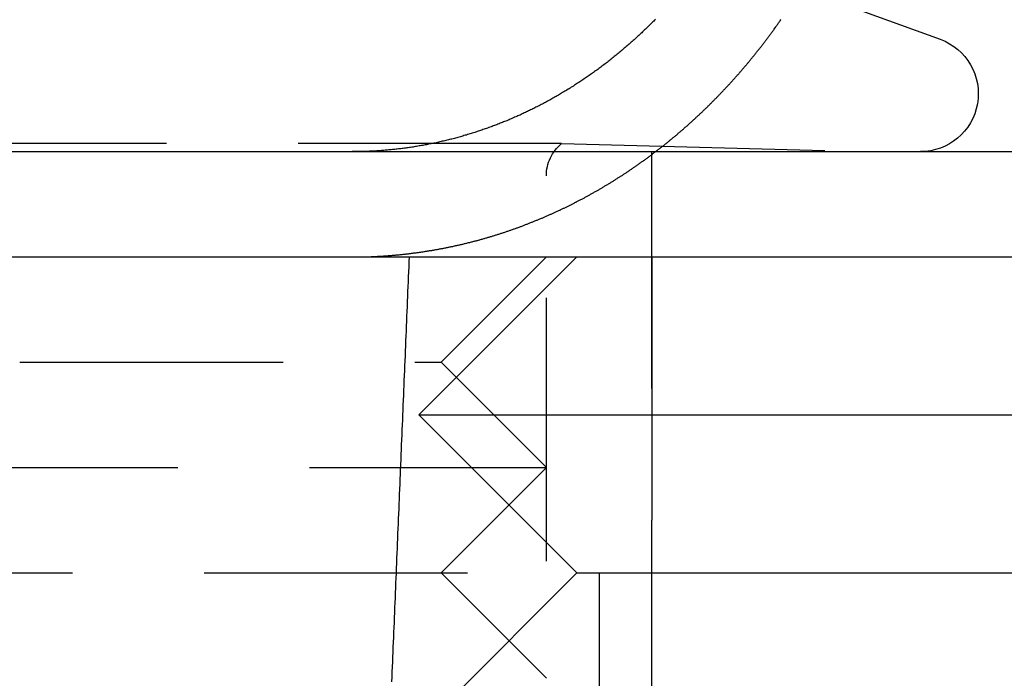
# Model space of a CAD drawing. Extents: x 186 to 446, y -239 to 393.
# Drawn here: x 217 to 226, y 342 to 348 of the extents above; entities that cross this region are included whole.
import ezdxf

# ---------------------------------------------------------------- set-up
doc = ezdxf.new("R2010")
doc.units = 0
doc.header["$LTSCALE"] = 10
doc.linetypes.add('VERDECKT', pattern=[0.375, 0.25, -0.125])
doc.layers.get('0').update_dxf_attribs({"linetype": 'CONTINUOUS'})
doc.layers.add('STEMPEL', color=3, linetype='CONTINUOUS')

# ---------------------------------------------------------------- blocks, each defined once
blk = doc.blocks.new('A$CE760704C')
at = {"color": 1, "linetype": 'VERDECKT', "extrusion": (0, 1, -2e-16)}
for p, q in [((-92.31989, 342.6992), (-90.58246, 342.06683)), ((-94.17732, 341.07743), (-100.46382, 341.07743)), ((-94.17732, 341.07743), (-91.22057, 341)), ((-93.32057, 340), (-93.32057, 341)), ((-94.32057, 329.6135), (-94.32057, 340.7707)), ((-95.32057, 339), (-94.32057, 340)), ((-93.32057, 320), (-93.32057, 340)), ((-93.32057, 340), (-93.32057, 337)), ((-99.32057, 339), (-95.32057, 339)), ((-95.32057, 339), (-94.32057, 338)), ((-100.32057, 338), (-94.32057, 338)), ((-95.32057, 337), (-94.32057, 338)), ((-101.32057, 337), (-94.0314, 337)), ((-95.32057, 337), (-94.32057, 336)), ((-93.82057, 337), (-93.82057, 334))]:
    blk.add_line(p, q, dxfattribs=at)
at = {"extrusion": (0, 1, -2e-16)}
for p, q in [((-130.53146, 341), (129.46854, 341)), ((-130.53146, 340), (129.46854, 340)), ((-94.0314, 340), (-95.5314, 338.5)), ((-95.5314, 338.5), (-85.53152, 338.5)), ((-94.0314, 337), (-95.5314, 338.5)), ((-94.0314, 337), (-95.5314, 335.5)), ((-94.0314, 337), (-87.03152, 337))]:
    blk.add_line(p, q, dxfattribs=at)
for points in [[(-93.285, 342.257, 0), (-93.2935, 342.249, 0), (-93.302, 342.24, 0), (-93.3106, 342.232, 0), (-93.3192, 342.223, 0), (-93.3278, 342.214, 0), (-93.3365, 342.206, 0), (-93.3452, 342.197, 0), (-93.3539, 342.189, 0), (-93.3627, 342.18, 0), (-93.3715, 342.172, 0), (-93.3803, 342.163, 0), (-93.3891, 342.155, 0), (-93.398, 342.146, 0), (-93.4069, 342.138, 0), (-93.4158, 342.129, 0), (-93.4248, 342.121, 0), (-93.4338, 342.112, 0), (-93.4428, 342.104, 0), (-93.4518, 342.096, 0), (-93.4609, 342.087, 0), (-93.47, 342.079, 0), (-93.4791, 342.071, 0), (-93.4883, 342.062, 0), (-93.4975, 342.054, 0), (-93.5067, 342.046, 0), (-93.5159, 342.038, 0), (-93.5252, 342.03, 0), (-93.5344, 342.021, 0), (-93.5437, 342.013, 0), (-93.5531, 342.005, 0), (-93.5624, 341.997, 0), (-93.5718, 341.989, 0), (-93.5812, 341.981, 0), (-93.5906, 341.973, 0), (-93.6001, 341.965, 0), (-93.6096, 341.957, 0), (-93.6191, 341.949, 0), (-93.6286, 341.941, 0), (-93.6381, 341.933, 0), (-93.6477, 341.925, 0), (-93.6573, 341.917, 0), (-93.6669, 341.909, 0), (-93.6765, 341.902, 0), (-93.6861, 341.894, 0), (-93.6958, 341.886, 0), (-93.7055, 341.879, 0), (-93.7152, 341.871, 0), (-93.7249, 341.863, 0), (-93.7347, 341.856, 0), (-93.7444, 341.848, 0), (-93.7542, 341.84, 0), (-93.764, 341.833, 0), (-93.7739, 341.825, 0), (-93.7837, 341.818, 0), (-93.7935, 341.811, 0), (-93.8034, 341.803, 0), (-93.8133, 341.796, 0), (-93.8232, 341.789, 0), (-93.8331, 341.781, 0), (-93.8431, 341.774, 0), (-93.853, 341.767, 0), (-93.863, 341.76, 0), (-93.873, 341.753, 0), (-93.883, 341.745, 0), (-93.893, 341.738, 0), (-93.903, 341.731, 0), (-93.913, 341.724, 0), (-93.923, 341.717, 0), (-93.9331, 341.71, 0), (-93.9432, 341.703, 0), (-93.9532, 341.697, 0), (-93.9633, 341.69, 0), (-93.9734, 341.683, 0), (-93.9835, 341.676, 0), (-93.9936, 341.67, 0), (-94.0037, 341.663, 0), (-94.0138, 341.656, 0), (-94.024, 341.65, 0), (-94.0341, 341.643, 0), (-94.0443, 341.636, 0), (-94.0544, 341.63, 0), (-94.0646, 341.623, 0), (-94.0747, 341.617, 0), (-94.0849, 341.611, 0), (-94.0951, 341.604, 0), (-94.1052, 341.598, 0), (-94.1154, 341.592, 0), (-94.1256, 341.585, 0), (-94.1358, 341.579, 0), (-94.146, 341.573, 0), (-94.1561, 341.567, 0), (-94.1663, 341.561, 0), (-94.1765, 341.555, 0), (-94.1867, 341.549, 0), (-94.1969, 341.543, 0), (-94.2071, 341.537, 0), (-94.2173, 341.531, 0), (-94.2274, 341.525, 0), (-94.2376, 341.519, 0), (-94.2478, 341.513, 0), (-94.258, 341.507, 0), (-94.2682, 341.502, 0), (-94.2783, 341.496, 0), (-94.2885, 341.49, 0), (-94.2986, 341.485, 0), (-94.3088, 341.479, 0), (-94.319, 341.474, 0), (-94.3291, 341.468, 0), (-94.3392, 341.463, 0), (-94.3494, 341.457, 0), (-94.3595, 341.452, 0), (-94.3696, 341.447, 0), (-94.3797, 341.441, 0), (-94.3898, 341.436, 0), (-94.3999, 341.431, 0), (-94.41, 341.426, 0), (-94.4201, 341.421, 0), (-94.4301, 341.416, 0), (-94.4402, 341.411, 0), (-94.4502, 341.406, 0), (-94.4602, 341.401, 0), (-94.4702, 341.396, 0), (-94.4803, 341.391, 0), (-94.4902, 341.386, 0), (-94.5002, 341.381, 0), (-94.5102, 341.377, 0), (-94.5202, 341.372, 0), (-94.5303, 341.367, 0), (-94.5404, 341.362, 0), (-94.5505, 341.358, 0), (-94.5607, 341.353, 0), (-94.5708, 341.348, 0), (-94.5811, 341.344, 0), (-94.5913, 341.339, 0), (-94.6016, 341.335, 0), (-94.6119, 341.33, 0), (-94.6223, 341.326, 0), (-94.6327, 341.321, 0), (-94.6431, 341.317, 0), (-94.6535, 341.312, 0), (-94.664, 341.308, 0), (-94.6745, 341.303, 0), (-94.685, 341.299, 0), (-94.6956, 341.294, 0), (-94.7062, 341.29, 0), (-94.7168, 341.286, 0), (-94.7275, 341.282, 0), (-94.7381, 341.277, 0), (-94.7488, 341.273, 0), (-94.7595, 341.269, 0), (-94.7703, 341.265, 0), (-94.7811, 341.26, 0), (-94.7919, 341.256, 0), (-94.8027, 341.252, 0), (-94.8135, 341.248, 0), (-94.8244, 341.244, 0), (-94.8353, 341.24, 0), (-94.8462, 341.236, 0), (-94.8572, 341.232, 0), (-94.8681, 341.228, 0), (-94.8791, 341.224, 0), (-94.8901, 341.22, 0), (-94.9012, 341.216, 0), (-94.9122, 341.212, 0), (-94.9233, 341.209, 0), (-94.9344, 341.205, 0), (-94.9455, 341.201, 0), (-94.9566, 341.197, 0), (-94.9678, 341.194, 0), (-94.9789, 341.19, 0), (-94.9901, 341.186, 0), (-95.0013, 341.183, 0), (-95.0125, 341.179, 0), (-95.0238, 341.175, 0), (-95.035, 341.172, 0), (-95.0463, 341.168, 0), (-95.0576, 341.165, 0), (-95.0689, 341.162, 0), (-95.0802, 341.158, 0), (-95.0915, 341.155, 0), (-95.1029, 341.152, 0), (-95.1142, 341.148, 0), (-95.1256, 341.145, 0), (-95.137, 341.142, 0), (-95.1484, 341.139, 0), (-95.1598, 341.135, 0), (-95.1712, 341.132, 0), (-95.1826, 341.129, 0), (-95.1941, 341.126, 0), (-95.2055, 341.123, 0), (-95.217, 341.12, 0), (-95.2285, 341.117, 0), (-95.24, 341.114, 0), (-95.2514, 341.111, 0), (-95.2629, 341.109, 0), (-95.2745, 341.106, 0), (-95.286, 341.103, 0), (-95.2975, 341.1, 0), (-95.309, 341.098, 0), (-95.3206, 341.095, 0), (-95.3321, 341.092, 0), (-95.3437, 341.09, 0), (-95.3552, 341.087, 0), (-95.3668, 341.085, 0), (-95.3783, 341.082, 0), (-95.3899, 341.08, 0), (-95.4015, 341.077, 0), (-95.4131, 341.075, 0), (-95.4246, 341.073, 0), (-95.4362, 341.071, 0), (-95.4478, 341.068, 0), (-95.4594, 341.066, 0), (-95.471, 341.064, 0), (-95.4826, 341.062, 0), (-95.4942, 341.06, 0), (-95.5057, 341.058, 0), (-95.5173, 341.056, 0), (-95.5289, 341.054, 0), (-95.5405, 341.052, 0), (-95.5521, 341.05, 0), (-95.5637, 341.048, 0), (-95.5752, 341.046, 0), (-95.5868, 341.044, 0), (-95.5984, 341.043, 0), (-95.6099, 341.041, 0), (-95.6215, 341.039, 0), (-95.633, 341.037, 0), (-95.6446, 341.036, 0), (-95.6561, 341.034, 0), (-95.6677, 341.033, 0), (-95.6792, 341.031, 0), (-95.6907, 341.03, 0), (-95.7022, 341.028, 0), (-95.7137, 341.027, 0), (-95.7252, 341.026, 0), (-95.7367, 341.024, 0), (-95.7482, 341.023, 0), (-95.7597, 341.022, 0), (-95.7711, 341.02, 0), (-95.7826, 341.019, 0), (-95.794, 341.018, 0), (-95.8054, 341.017, 0), (-95.8168, 341.016, 0), (-95.8282, 341.015, 0), (-95.8396, 341.014, 0), (-95.851, 341.013, 0), (-95.8623, 341.012, 0), (-95.8737, 341.011, 0), (-95.885, 341.01, 0), (-95.8963, 341.009, 0), (-95.9076, 341.009, 0), (-95.9189, 341.008, 0), (-95.9301, 341.007, 0), (-95.9414, 341.006, 0)], [(-95.9414, 341.006, 0), (-95.9431, 341.006, 0), (-95.9449, 341.006, 0), (-95.9466, 341.006, 0), (-95.9483, 341.006, 0), (-95.9501, 341.006, 0), (-95.9518, 341.006, 0), (-95.9536, 341.006, 0), (-95.9553, 341.006, 0), (-95.9571, 341.006, 0), (-95.9588, 341.006, 0), (-95.9606, 341.005, 0), (-95.9623, 341.005, 0), (-95.9641, 341.005, 0), (-95.9658, 341.005, 0), (-95.9676, 341.005, 0), (-95.9693, 341.005, 0), (-95.9711, 341.005, 0), (-95.9728, 341.005, 0), (-95.9746, 341.005, 0), (-95.9763, 341.005, 0), (-95.978, 341.005, 0), (-95.9798, 341.004, 0), (-95.9815, 341.004, 0), (-95.9833, 341.004, 0), (-95.985, 341.004, 0), (-95.9868, 341.004, 0), (-95.9885, 341.004, 0), (-95.9903, 341.004, 0), (-95.9921, 341.004, 0), (-95.9938, 341.004, 0), (-95.9956, 341.004, 0), (-95.9973, 341.004, 0), (-95.9991, 341.004, 0), (-96.0008, 341.003, 0), (-96.0026, 341.003, 0), (-96.0043, 341.003, 0), (-96.0061, 341.003, 0), (-96.0078, 341.003, 0), (-96.0096, 341.003, 0), (-96.0113, 341.003, 0), (-96.0131, 341.003, 0), (-96.0148, 341.003, 0), (-96.0166, 341.003, 0), (-96.0183, 341.003, 0), (-96.0201, 341.003, 0), (-96.0219, 341.003, 0), (-96.0236, 341.003, 0), (-96.0254, 341.003, 0), (-96.0271, 341.002, 0), (-96.0289, 341.002, 0), (-96.0306, 341.002, 0), (-96.0324, 341.002, 0), (-96.0341, 341.002, 0), (-96.0359, 341.002, 0), (-96.0377, 341.002, 0), (-96.0394, 341.002, 0), (-96.0412, 341.002, 0), (-96.0429, 341.002, 0), (-96.0447, 341.002, 0), (-96.0465, 341.002, 0), (-96.0482, 341.002, 0), (-96.05, 341.002, 0), (-96.0517, 341.002, 0), (-96.0535, 341.002, 0), (-96.0552, 341.002, 0), (-96.057, 341.001, 0), (-96.0588, 341.001, 0), (-96.0605, 341.001, 0), (-96.0623, 341.001, 0), (-96.064, 341.001, 0), (-96.0658, 341.001, 0), (-96.0676, 341.001, 0), (-96.0693, 341.001, 0), (-96.0711, 341.001, 0), (-96.0729, 341.001, 0), (-96.0746, 341.001, 0), (-96.0764, 341.001, 0), (-96.0781, 341.001, 0), (-96.0799, 341.001, 0), (-96.0817, 341.001, 0), (-96.0834, 341.001, 0), (-96.0852, 341.001, 0), (-96.087, 341.001, 0), (-96.0887, 341.001, 0), (-96.0905, 341.001, 0), (-96.0922, 341.001, 0), (-96.094, 341.001, 0), (-96.0958, 341.001, 0), (-96.0975, 341.001, 0), (-96.0993, 341.001, 0), (-96.1011, 341.001, 0), (-96.1028, 341, 0), (-96.1046, 341, 0), (-96.1064, 341, 0), (-96.1081, 341, 0), (-96.1099, 341, 0), (-96.1117, 341, 0), (-96.1134, 341, 0), (-96.1152, 341, 0), (-96.117, 341, 0), (-96.1187, 341, 0), (-96.1205, 341, 0), (-96.1223, 341, 0), (-96.124, 341, 0), (-96.1258, 341, 0), (-96.1276, 341, 0), (-96.1294, 341, 0), (-96.1311, 341, 0), (-96.1329, 341, 0), (-96.1347, 341, 0), (-96.1364, 341, 0), (-96.1382, 341, 0), (-96.14, 341, 0), (-96.1417, 341, 0), (-96.1435, 341, 0), (-96.1453, 341, 0), (-96.1471, 341, 0), (-96.1488, 341, 0), (-96.1506, 341, 0), (-96.1524, 341, 0), (-96.1541, 341, 0), (-96.1559, 341, 0), (-96.1577, 341, 0), (-96.1595, 341, 0), (-96.1612, 341, 0), (-96.163, 341, 0), (-96.1648, 341, 0)], [(-95.7871, 335.968, 0), (-95.7852, 336.015, 0), (-95.7833, 336.062, 0), (-95.7813, 336.108, 0), (-95.7794, 336.155, 0), (-95.7775, 336.202, 0), (-95.7756, 336.249, 0), (-95.7736, 336.296, 0), (-95.7717, 336.343, 0), (-95.7698, 336.39, 0), (-95.7679, 336.437, 0), (-95.7659, 336.483, 0), (-95.764, 336.53, 0), (-95.7621, 336.577, 0), (-95.7601, 336.624, 0), (-95.7582, 336.671, 0), (-95.7563, 336.718, 0), (-95.7544, 336.765, 0), (-95.7524, 336.812, 0), (-95.7505, 336.858, 0), (-95.7486, 336.905, 0), (-95.7466, 336.952, 0), (-95.7447, 336.999, 0), (-95.7428, 337.046, 0), (-95.7409, 337.093, 0), (-95.7389, 337.14, 0), (-95.737, 337.187, 0), (-95.7351, 337.233, 0), (-95.7331, 337.28, 0), (-95.7312, 337.327, 0), (-95.7293, 337.374, 0), (-95.7273, 337.421, 0), (-95.7254, 337.468, 0), (-95.7235, 337.515, 0), (-95.7215, 337.562, 0), (-95.7196, 337.608, 0), (-95.7177, 337.655, 0), (-95.7157, 337.702, 0), (-95.7138, 337.749, 0), (-95.7119, 337.796, 0), (-95.71, 337.843, 0), (-95.708, 337.89, 0), (-95.7061, 337.937, 0), (-95.7042, 337.983, 0), (-95.7022, 338.03, 0), (-95.7003, 338.077, 0), (-95.6984, 338.124, 0), (-95.6964, 338.171, 0), (-95.6945, 338.218, 0), (-95.6926, 338.265, 0), (-95.6906, 338.312, 0), (-95.6887, 338.359, 0), (-95.6867, 338.405, 0), (-95.6848, 338.452, 0), (-95.6829, 338.499, 0), (-95.6809, 338.546, 0), (-95.679, 338.593, 0), (-95.6771, 338.64, 0), (-95.6751, 338.687, 0), (-95.6732, 338.734, 0), (-95.6713, 338.781, 0), (-95.6693, 338.828, 0), (-95.6674, 338.874, 0), (-95.6655, 338.921, 0), (-95.6635, 338.968, 0), (-95.6616, 339.015, 0), (-95.6596, 339.062, 0), (-95.6577, 339.109, 0), (-95.6558, 339.156, 0), (-95.6538, 339.203, 0), (-95.6519, 339.25, 0), (-95.65, 339.296, 0), (-95.648, 339.343, 0), (-95.6461, 339.39, 0), (-95.6441, 339.437, 0), (-95.6422, 339.484, 0), (-95.6403, 339.531, 0), (-95.6383, 339.578, 0), (-95.6364, 339.625, 0), (-95.6344, 339.672, 0), (-95.6325, 339.719, 0), (-95.6306, 339.765, 0), (-95.6286, 339.812, 0), (-95.6267, 339.859, 0), (-95.6247, 339.906, 0), (-95.6228, 339.953, 0), (-95.6209, 340, 0)]]:
    blk.add_polyline3d(points)
at = {"color": 1}
for points in [[(-95.9414, 340.005, 0), (-95.9342, 340.006, 0), (-95.9271, 340.006, 0), (-95.9199, 340.007, 0), (-95.9128, 340.007, 0), (-95.9056, 340.007, 0), (-95.8985, 340.008, 0), (-95.8913, 340.008, 0), (-95.8841, 340.009, 0), (-95.8769, 340.009, 0), (-95.8697, 340.009, 0), (-95.8625, 340.01, 0), (-95.8553, 340.01, 0), (-95.8481, 340.011, 0), (-95.8409, 340.011, 0), (-95.8337, 340.012, 0), (-95.8264, 340.012, 0), (-95.8192, 340.013, 0), (-95.812, 340.014, 0), (-95.8047, 340.014, 0), (-95.7975, 340.015, 0), (-95.7902, 340.015, 0), (-95.783, 340.016, 0), (-95.7757, 340.017, 0), (-95.7685, 340.017, 0), (-95.7612, 340.018, 0), (-95.7539, 340.018, 0), (-95.7466, 340.019, 0), (-95.7394, 340.02, 0), (-95.7321, 340.021, 0), (-95.7248, 340.021, 0), (-95.7175, 340.022, 0), (-95.7102, 340.023, 0), (-95.7029, 340.023, 0), (-95.6956, 340.024, 0), (-95.6883, 340.025, 0), (-95.681, 340.026, 0), (-95.6736, 340.026, 0), (-95.6663, 340.027, 0), (-95.659, 340.028, 0), (-95.6517, 340.029, 0), (-95.6443, 340.03, 0), (-95.637, 340.031, 0), (-95.6297, 340.031, 0), (-95.6223, 340.032, 0), (-95.615, 340.033, 0), (-95.6076, 340.034, 0), (-95.6003, 340.035, 0), (-95.5929, 340.036, 0), (-95.5856, 340.037, 0), (-95.5782, 340.038, 0), (-95.5709, 340.039, 0), (-95.5635, 340.04, 0), (-95.5561, 340.041, 0), (-95.5488, 340.042, 0), (-95.5414, 340.043, 0), (-95.534, 340.044, 0), (-95.5266, 340.045, 0), (-95.5193, 340.046, 0), (-95.5119, 340.047, 0), (-95.5045, 340.048, 0), (-95.4971, 340.049, 0), (-95.4898, 340.05, 0), (-95.4824, 340.051, 0), (-95.475, 340.053, 0), (-95.4676, 340.054, 0), (-95.4602, 340.055, 0), (-95.4528, 340.056, 0), (-95.4454, 340.057, 0), (-95.4381, 340.058, 0), (-95.4307, 340.06, 0), (-95.4233, 340.061, 0), (-95.4159, 340.062, 0), (-95.4085, 340.063, 0), (-95.4011, 340.064, 0), (-95.3937, 340.066, 0), (-95.3863, 340.067, 0), (-95.3789, 340.068, 0), (-95.3715, 340.07, 0), (-95.3641, 340.071, 0), (-95.3567, 340.072, 0), (-95.3493, 340.074, 0), (-95.3419, 340.075, 0), (-95.3345, 340.076, 0), (-95.3271, 340.078, 0), (-95.3197, 340.079, 0), (-95.3123, 340.08, 0), (-95.3049, 340.082, 0), (-95.2975, 340.083, 0), (-95.2901, 340.085, 0), (-95.2828, 340.086, 0), (-95.2754, 340.088, 0), (-95.268, 340.089, 0), (-95.2606, 340.091, 0), (-95.2532, 340.092, 0), (-95.2458, 340.094, 0), (-95.2384, 340.095, 0), (-95.231, 340.097, 0), (-95.2236, 340.098, 0), (-95.2163, 340.1, 0), (-95.2089, 340.101, 0), (-95.2015, 340.103, 0), (-95.1941, 340.105, 0), (-95.1867, 340.106, 0), (-95.1794, 340.108, 0), (-95.172, 340.11, 0), (-95.1646, 340.111, 0), (-95.1572, 340.113, 0), (-95.1499, 340.115, 0), (-95.1425, 340.116, 0), (-95.1351, 340.118, 0), (-95.1278, 340.12, 0), (-95.1204, 340.121, 0), (-95.1131, 340.123, 0), (-95.1057, 340.125, 0), (-95.0983, 340.127, 0), (-95.091, 340.128, 0), (-95.0836, 340.13, 0), (-95.0763, 340.132, 0), (-95.069, 340.134, 0), (-95.0616, 340.136, 0), (-95.0543, 340.137, 0), (-95.047, 340.139, 0), (-95.0396, 340.141, 0), (-95.0323, 340.143, 0), (-95.025, 340.145, 0), (-95.0176, 340.147, 0), (-95.0103, 340.149, 0), (-95.003, 340.151, 0), (-94.9957, 340.153, 0), (-94.9884, 340.154, 0), (-94.9811, 340.156, 0), (-94.9738, 340.158, 0), (-94.9665, 340.16, 0), (-94.9592, 340.162, 0), (-94.9519, 340.164, 0), (-94.9446, 340.166, 0), (-94.9374, 340.168, 0), (-94.9301, 340.17, 0), (-94.9228, 340.172, 0), (-94.9156, 340.175, 0), (-94.9083, 340.177, 0), (-94.901, 340.179, 0), (-94.8938, 340.181, 0), (-94.8865, 340.183, 0), (-94.8793, 340.185, 0), (-94.872, 340.187, 0), (-94.8648, 340.189, 0), (-94.8576, 340.191, 0), (-94.8504, 340.194, 0), (-94.8431, 340.196, 0), (-94.8359, 340.198, 0), (-94.8287, 340.2, 0), (-94.8215, 340.202, 0), (-94.8143, 340.205, 0), (-94.8071, 340.207, 0), (-94.7999, 340.209, 0), (-94.7928, 340.211, 0), (-94.7856, 340.214, 0), (-94.7784, 340.216, 0), (-94.7713, 340.218, 0), (-94.7641, 340.22, 0), (-94.7569, 340.223, 0), (-94.7498, 340.225, 0), (-94.7427, 340.227, 0), (-94.7355, 340.23, 0), (-94.7284, 340.232, 0), (-94.7213, 340.234, 0), (-94.7142, 340.237, 0), (-94.7071, 340.239, 0), (-94.7, 340.241, 0), (-94.6929, 340.244, 0), (-94.6858, 340.246, 0), (-94.6787, 340.249, 0), (-94.6716, 340.251, 0), (-94.6645, 340.254, 0), (-94.6575, 340.256, 0), (-94.6504, 340.258, 0), (-94.6434, 340.261, 0), (-94.6363, 340.263, 0), (-94.6293, 340.266, 0), (-94.6223, 340.268, 0), (-94.6153, 340.271, 0), (-94.6083, 340.273, 0), (-94.6013, 340.276, 0), (-94.5943, 340.278, 0), (-94.5873, 340.281, 0), (-94.5803, 340.284, 0), (-94.5733, 340.286, 0), (-94.5664, 340.289, 0), (-94.5594, 340.291, 0), (-94.5525, 340.294, 0), (-94.5455, 340.297, 0), (-94.5386, 340.299, 0), (-94.5317, 340.302, 0), (-94.5248, 340.304, 0), (-94.5179, 340.307, 0), (-94.511, 340.31, 0), (-94.5041, 340.312, 0), (-94.4972, 340.315, 0), (-94.4903, 340.318, 0), (-94.4835, 340.32, 0), (-94.4766, 340.323, 0), (-94.4698, 340.326, 0), (-94.4629, 340.329, 0), (-94.4561, 340.331, 0), (-94.4493, 340.334, 0), (-94.4425, 340.337, 0), (-94.4357, 340.339, 0), (-94.4289, 340.342, 0), (-94.4221, 340.345, 0), (-94.4153, 340.348, 0), (-94.4086, 340.351, 0), (-94.4018, 340.353, 0), (-94.3951, 340.356, 0), (-94.3883, 340.359, 0), (-94.3816, 340.362, 0), (-94.3749, 340.365, 0), (-94.3682, 340.367, 0), (-94.3615, 340.37, 0), (-94.3548, 340.373, 0), (-94.3481, 340.376, 0), (-94.3415, 340.379, 0), (-94.3348, 340.382, 0), (-94.3282, 340.385, 0), (-94.3215, 340.387, 0), (-94.3149, 340.39, 0), (-94.3083, 340.393, 0), (-94.3017, 340.396, 0), (-94.2951, 340.399, 0), (-94.2885, 340.402, 0), (-94.282, 340.405, 0), (-94.2754, 340.408, 0), (-94.2689, 340.411, 0), (-94.2623, 340.414, 0), (-94.2558, 340.417, 0), (-94.2493, 340.42, 0), (-94.2428, 340.423, 0), (-94.2363, 340.426, 0), (-94.2298, 340.428, 0), (-94.2233, 340.431, 0), (-94.2169, 340.434, 0), (-94.2104, 340.437, 0), (-94.204, 340.44, 0), (-94.1976, 340.443, 0), (-94.1911, 340.446, 0), (-94.1847, 340.45, 0), (-94.1783, 340.453, 0), (-94.172, 340.456, 0), (-94.1656, 340.459, 0), (-94.1592, 340.462, 0), (-94.1529, 340.465, 0), (-94.1465, 340.468, 0), (-94.1401, 340.471, 0), (-94.1337, 340.474, 0), (-94.1273, 340.477, 0), (-94.1209, 340.48, 0), (-94.1145, 340.483, 0), (-94.1081, 340.487, 0), (-94.1017, 340.49, 0), (-94.0953, 340.493, 0), (-94.0889, 340.496, 0), (-94.0825, 340.499, 0), (-94.076, 340.503, 0), (-94.0696, 340.506, 0), (-94.0632, 340.509, 0), (-94.0567, 340.512, 0), (-94.0503, 340.516, 0), (-94.0439, 340.519, 0), (-94.0374, 340.522, 0), (-94.031, 340.526, 0), (-94.0245, 340.529, 0), (-94.0181, 340.532, 0), (-94.0116, 340.536, 0), (-94.0051, 340.539, 0), (-93.9987, 340.542, 0), (-93.9922, 340.546, 0), (-93.9857, 340.549, 0), (-93.9793, 340.553, 0), (-93.9728, 340.556, 0), (-93.9663, 340.56, 0), (-93.9599, 340.563, 0), (-93.9534, 340.567, 0), (-93.9469, 340.57, 0), (-93.9404, 340.574, 0), (-93.9339, 340.577, 0), (-93.9274, 340.581, 0), (-93.9209, 340.584, 0), (-93.9145, 340.588, 0), (-93.908, 340.591, 0), (-93.9015, 340.595, 0), (-93.895, 340.599, 0), (-93.8885, 340.602, 0), (-93.882, 340.606, 0), (-93.8755, 340.61, 0), (-93.869, 340.613, 0), (-93.8625, 340.617, 0), (-93.856, 340.621, 0), (-93.8495, 340.624, 0), (-93.843, 340.628, 0), (-93.8365, 340.632, 0), (-93.83, 340.635, 0), (-93.8235, 340.639, 0), (-93.817, 340.643, 0), (-93.8104, 340.647, 0), (-93.8039, 340.651, 0), (-93.7974, 340.654, 0), (-93.7909, 340.658, 0), (-93.7844, 340.662, 0), (-93.7779, 340.666, 0), (-93.7714, 340.67, 0), (-93.7649, 340.674, 0), (-93.7584, 340.678, 0), (-93.7519, 340.681, 0), (-93.7454, 340.685, 0), (-93.7389, 340.689, 0), (-93.7324, 340.693, 0), (-93.7259, 340.697, 0), (-93.7194, 340.701, 0), (-93.7129, 340.705, 0), (-93.7064, 340.709, 0), (-93.6999, 340.713, 0), (-93.6934, 340.717, 0), (-93.6869, 340.721, 0), (-93.6804, 340.725, 0), (-93.6739, 340.729, 0), (-93.6674, 340.733, 0), (-93.6609, 340.738, 0), (-93.6545, 340.742, 0), (-93.648, 340.746, 0), (-93.6415, 340.75, 0), (-93.635, 340.754, 0), (-93.6285, 340.758, 0), (-93.6221, 340.762, 0), (-93.6156, 340.767, 0), (-93.6091, 340.771, 0), (-93.6026, 340.775, 0), (-93.5962, 340.779, 0), (-93.5897, 340.783, 0), (-93.5832, 340.788, 0), (-93.5768, 340.792, 0), (-93.5703, 340.796, 0), (-93.5639, 340.8, 0), (-93.5574, 340.805, 0), (-93.551, 340.809, 0), (-93.5445, 340.813, 0), (-93.5381, 340.818, 0), (-93.5316, 340.822, 0), (-93.5252, 340.826, 0), (-93.5188, 340.831, 0), (-93.5123, 340.835, 0), (-93.5059, 340.839, 0), (-93.4995, 340.844, 0), (-93.493, 340.848, 0), (-93.4866, 340.853, 0), (-93.4802, 340.857, 0), (-93.4738, 340.862, 0), (-93.4674, 340.866, 0), (-93.461, 340.87, 0), (-93.4546, 340.875, 0), (-93.4482, 340.879, 0), (-93.4418, 340.884, 0), (-93.4354, 340.888, 0), (-93.429, 340.893, 0), (-93.4227, 340.897, 0), (-93.4163, 340.902, 0), (-93.4099, 340.907, 0), (-93.4035, 340.911, 0), (-93.3972, 340.916, 0), (-93.3908, 340.92, 0), (-93.3845, 340.925, 0), (-93.3781, 340.93, 0), (-93.3718, 340.934, 0), (-93.3655, 340.939, 0), (-93.3591, 340.943, 0), (-93.3528, 340.948, 0), (-93.3465, 340.953, 0), (-93.3402, 340.958, 0), (-93.3338, 340.962, 0), (-93.3275, 340.967, 0), (-93.3212, 340.972, 0), (-93.3149, 340.976, 0), (-93.3087, 340.981, 0), (-93.3024, 340.986, 0), (-93.2961, 340.991, 0), (-93.2898, 340.995, 0), (-93.2836, 341, 0), (-93.2773, 341.005, 0), (-93.271, 341.01, 0), (-93.2648, 341.015, 0), (-93.2586, 341.019, 0), (-93.2523, 341.024, 0), (-93.2461, 341.029, 0), (-93.2399, 341.034, 0), (-93.2337, 341.039, 0), (-93.2274, 341.044, 0), (-93.2212, 341.049, 0), (-93.215, 341.053, 0), (-93.2088, 341.058, 0), (-93.2027, 341.063, 0), (-93.1965, 341.068, 0), (-93.1903, 341.073, 0), (-93.1842, 341.078, 0), (-93.178, 341.083, 0), (-93.1718, 341.088, 0), (-93.1657, 341.093, 0), (-93.1596, 341.098, 0), (-93.1534, 341.103, 0), (-93.1473, 341.108, 0), (-93.1412, 341.113, 0), (-93.1351, 341.118, 0), (-93.129, 341.123, 0), (-93.1229, 341.128, 0), (-93.1168, 341.133, 0), (-93.1107, 341.138, 0), (-93.1047, 341.143, 0), (-93.0986, 341.148, 0), (-93.0925, 341.153, 0), (-93.0865, 341.158, 0), (-93.0805, 341.164, 0), (-93.0744, 341.169, 0), (-93.0684, 341.174, 0), (-93.0624, 341.179, 0), (-93.0564, 341.184, 0), (-93.0504, 341.189, 0), (-93.0444, 341.194, 0), (-93.0384, 341.2, 0), (-93.0324, 341.205, 0), (-93.0265, 341.21, 0), (-93.0205, 341.215, 0), (-93.0145, 341.22, 0), (-93.0086, 341.225, 0), (-93.0027, 341.231, 0), (-92.9967, 341.236, 0), (-92.9908, 341.241, 0), (-92.9849, 341.246, 0), (-92.979, 341.252, 0), (-92.9731, 341.257, 0), (-92.9672, 341.262, 0), (-92.9614, 341.267, 0), (-92.9555, 341.273, 0), (-92.9497, 341.278, 0), (-92.9438, 341.283, 0), (-92.938, 341.288, 0), (-92.9321, 341.294, 0), (-92.9263, 341.299, 0), (-92.9205, 341.304, 0), (-92.9147, 341.31, 0), (-92.9089, 341.315, 0), (-92.9032, 341.32, 0), (-92.8974, 341.326, 0), (-92.8916, 341.331, 0), (-92.8859, 341.336, 0), (-92.8801, 341.342, 0), (-92.8744, 341.347, 0), (-92.8687, 341.353, 0), (-92.863, 341.358, 0), (-92.8573, 341.363, 0), (-92.8516, 341.369, 0), (-92.8459, 341.374, 0), (-92.8402, 341.379, 0), (-92.8346, 341.385, 0), (-92.8289, 341.39, 0), (-92.8233, 341.396, 0), (-92.8176, 341.401, 0), (-92.812, 341.407, 0), (-92.8064, 341.412, 0), (-92.8008, 341.417, 0), (-92.7952, 341.423, 0), (-92.7896, 341.428, 0), (-92.7841, 341.434, 0), (-92.7785, 341.439, 0), (-92.773, 341.445, 0), (-92.7674, 341.45, 0), (-92.7619, 341.456, 0), (-92.7564, 341.461, 0), (-92.7509, 341.467, 0), (-92.7454, 341.472, 0), (-92.7399, 341.478, 0), (-92.7344, 341.483, 0), (-92.729, 341.489, 0), (-92.7235, 341.494, 0), (-92.7181, 341.5, 0), (-92.7127, 341.505, 0), (-92.7072, 341.511, 0), (-92.7018, 341.516, 0), (-92.6964, 341.522, 0), (-92.6911, 341.527, 0), (-92.6857, 341.533, 0), (-92.6803, 341.539, 0), (-92.675, 341.544, 0), (-92.6696, 341.55, 0), (-92.6643, 341.555, 0), (-92.659, 341.561, 0), (-92.6537, 341.566, 0), (-92.6484, 341.572, 0), (-92.6431, 341.577, 0), (-92.6379, 341.583, 0), (-92.6326, 341.589, 0), (-92.6274, 341.594, 0), (-92.6221, 341.6, 0), (-92.6169, 341.605, 0), (-92.6117, 341.611, 0), (-92.6065, 341.616, 0), (-92.6013, 341.622, 0), (-92.5961, 341.628, 0), (-92.591, 341.633, 0), (-92.5858, 341.639, 0), (-92.5807, 341.644, 0), (-92.5756, 341.65, 0), (-92.5705, 341.656, 0), (-92.5654, 341.661, 0), (-92.5603, 341.667, 0), (-92.5552, 341.672, 0), (-92.5501, 341.678, 0), (-92.5451, 341.684, 0), (-92.54, 341.689, 0), (-92.535, 341.695, 0), (-92.53, 341.701, 0), (-92.525, 341.706, 0), (-92.52, 341.712, 0), (-92.515, 341.717, 0), (-92.5101, 341.723, 0), (-92.5051, 341.729, 0), (-92.5002, 341.734, 0), (-92.4953, 341.74, 0), (-92.4903, 341.745, 0), (-92.4854, 341.751, 0), (-92.4806, 341.757, 0), (-92.4757, 341.762, 0), (-92.4708, 341.768, 0), (-92.4659, 341.774, 0), (-92.4611, 341.779, 0), (-92.4562, 341.785, 0), (-92.4513, 341.791, 0), (-92.4464, 341.796, 0), (-92.4416, 341.802, 0), (-92.4367, 341.808, 0), (-92.4318, 341.814, 0), (-92.427, 341.819, 0), (-92.4221, 341.825, 0), (-92.4172, 341.831, 0), (-92.4124, 341.837, 0), (-92.4075, 341.843, 0), (-92.4026, 341.848, 0), (-92.3978, 341.854, 0), (-92.3929, 341.86, 0), (-92.388, 341.866, 0), (-92.3832, 341.872, 0), (-92.3783, 341.878, 0), (-92.3735, 341.884, 0), (-92.3686, 341.89, 0), (-92.3638, 341.896, 0), (-92.3589, 341.902, 0), (-92.3541, 341.908, 0), (-92.3492, 341.914, 0), (-92.3444, 341.92, 0), (-92.3395, 341.926, 0), (-92.3347, 341.932, 0), (-92.3299, 341.938, 0), (-92.325, 341.944, 0), (-92.3202, 341.95, 0), (-92.3154, 341.956, 0), (-92.3105, 341.962, 0), (-92.3057, 341.968, 0), (-92.3009, 341.974, 0), (-92.2961, 341.98, 0), (-92.2913, 341.987, 0), (-92.2864, 341.993, 0), (-92.2816, 341.999, 0), (-92.2768, 342.005, 0), (-92.272, 342.011, 0), (-92.2672, 342.018, 0), (-92.2624, 342.024, 0), (-92.2576, 342.03, 0), (-92.2528, 342.036, 0), (-92.2481, 342.043, 0), (-92.2433, 342.049, 0), (-92.2385, 342.055, 0), (-92.2337, 342.061, 0), (-92.2289, 342.068, 0), (-92.2242, 342.074, 0), (-92.2194, 342.08, 0), (-92.2147, 342.087, 0), (-92.2099, 342.093, 0), (-92.2051, 342.1, 0), (-92.2004, 342.106, 0), (-92.1957, 342.112, 0), (-92.1909, 342.119, 0), (-92.1862, 342.125, 0), (-92.1815, 342.132, 0), (-92.1767, 342.138, 0), (-92.172, 342.145, 0), (-92.1673, 342.151, 0), (-92.1626, 342.158, 0), (-92.1579, 342.164, 0), (-92.1532, 342.171, 0), (-92.1485, 342.177, 0), (-92.1438, 342.184, 0), (-92.1391, 342.19, 0), (-92.1344, 342.197, 0), (-92.1298, 342.203, 0), (-92.1251, 342.21, 0), (-92.1204, 342.217, 0), (-92.1158, 342.223, 0), (-92.1111, 342.23, 0), (-92.1065, 342.237, 0), (-92.1019, 342.243, 0), (-92.0972, 342.25, 0), (-92.0926, 342.256, 0)], [(-96.1648, 340, 0), (-96.163, 340, 0), (-96.1612, 340, 0), (-96.1594, 340, 0), (-96.1577, 340, 0), (-96.1559, 340, 0), (-96.1541, 340, 0), (-96.1523, 340, 0), (-96.1506, 340, 0), (-96.1488, 340, 0), (-96.147, 340, 0), (-96.1452, 340, 0), (-96.1435, 340, 0), (-96.1417, 340, 0), (-96.1399, 340, 0), (-96.1381, 340, 0), (-96.1364, 340, 0), (-96.1346, 340, 0), (-96.1328, 340, 0), (-96.131, 340, 0), (-96.1293, 340, 0), (-96.1275, 340, 0), (-96.1257, 340, 0), (-96.124, 340, 0), (-96.1222, 340, 0), (-96.1204, 340, 0), (-96.1186, 340, 0), (-96.1169, 340, 0), (-96.1151, 340, 0), (-96.1133, 340, 0), (-96.1116, 340, 0), (-96.1098, 340, 0), (-96.108, 340, 0), (-96.1063, 340, 0), (-96.1045, 340, 0), (-96.1027, 340, 0), (-96.101, 340, 0), (-96.0992, 340, 0), (-96.0974, 340, 0), (-96.0957, 340.001, 0), (-96.0939, 340.001, 0), (-96.0921, 340.001, 0), (-96.0904, 340.001, 0), (-96.0886, 340.001, 0), (-96.0868, 340.001, 0), (-96.0851, 340.001, 0), (-96.0833, 340.001, 0), (-96.0815, 340.001, 0), (-96.0798, 340.001, 0), (-96.078, 340.001, 0), (-96.0762, 340.001, 0), (-96.0745, 340.001, 0), (-96.0727, 340.001, 0), (-96.0709, 340.001, 0), (-96.0692, 340.001, 0), (-96.0674, 340.001, 0), (-96.0657, 340.001, 0), (-96.0639, 340.001, 0), (-96.0621, 340.001, 0), (-96.0604, 340.001, 0), (-96.0586, 340.001, 0), (-96.0569, 340.001, 0), (-96.0551, 340.001, 0), (-96.0533, 340.001, 0), (-96.0516, 340.001, 0), (-96.0498, 340.001, 0), (-96.0481, 340.001, 0), (-96.0463, 340.002, 0), (-96.0445, 340.002, 0), (-96.0428, 340.002, 0), (-96.041, 340.002, 0), (-96.0393, 340.002, 0), (-96.0375, 340.002, 0), (-96.0358, 340.002, 0), (-96.034, 340.002, 0), (-96.0322, 340.002, 0), (-96.0305, 340.002, 0), (-96.0287, 340.002, 0), (-96.027, 340.002, 0), (-96.0252, 340.002, 0), (-96.0235, 340.002, 0), (-96.0217, 340.002, 0), (-96.02, 340.002, 0), (-96.0182, 340.002, 0), (-96.0165, 340.002, 0), (-96.0147, 340.002, 0), (-96.013, 340.002, 0), (-96.0112, 340.003, 0), (-96.0095, 340.003, 0), (-96.0077, 340.003, 0), (-96.0059, 340.003, 0), (-96.0042, 340.003, 0), (-96.0024, 340.003, 0), (-96.0007, 340.003, 0), (-95.9989, 340.003, 0), (-95.9972, 340.003, 0), (-95.9954, 340.003, 0), (-95.9937, 340.003, 0), (-95.9919, 340.003, 0), (-95.9902, 340.003, 0), (-95.9885, 340.003, 0), (-95.9867, 340.003, 0), (-95.985, 340.003, 0), (-95.9832, 340.004, 0), (-95.9815, 340.004, 0), (-95.9797, 340.004, 0), (-95.978, 340.004, 0), (-95.9762, 340.004, 0), (-95.9745, 340.004, 0), (-95.9727, 340.004, 0), (-95.971, 340.004, 0), (-95.9692, 340.004, 0), (-95.9675, 340.004, 0), (-95.9658, 340.004, 0), (-95.964, 340.004, 0), (-95.9623, 340.004, 0), (-95.9605, 340.005, 0), (-95.9588, 340.005, 0), (-95.957, 340.005, 0), (-95.9553, 340.005, 0), (-95.9536, 340.005, 0), (-95.9518, 340.005, 0), (-95.9501, 340.005, 0), (-95.9483, 340.005, 0), (-95.9466, 340.005, 0), (-95.9448, 340.005, 0), (-95.9431, 340.005, 0), (-95.9414, 340.005, 0)]]:
    blk.add_polyline3d(points, dxfattribs=at)
at = {"color": 1, "linetype": 'VERDECKT', "extrusion": (0, -2e-16, -1)}
for centre, radius, start, end in [((90.77057, 341.55), 0.55, 110, 270), ((93.92057, 340.7707), 0.4, 0, 50.06812)]:
    blk.add_arc(centre, radius, start, end, dxfattribs=at)

msp = doc.modelspace()

# ---------------------------------------------------------------- block references
at = {"layer": 'STEMPEL'}
msp.add_blockref('A$CE760704C', (316.1086, 6.2244, -30.9496), dxfattribs=at)

doc.saveas('drawing.dxf')
